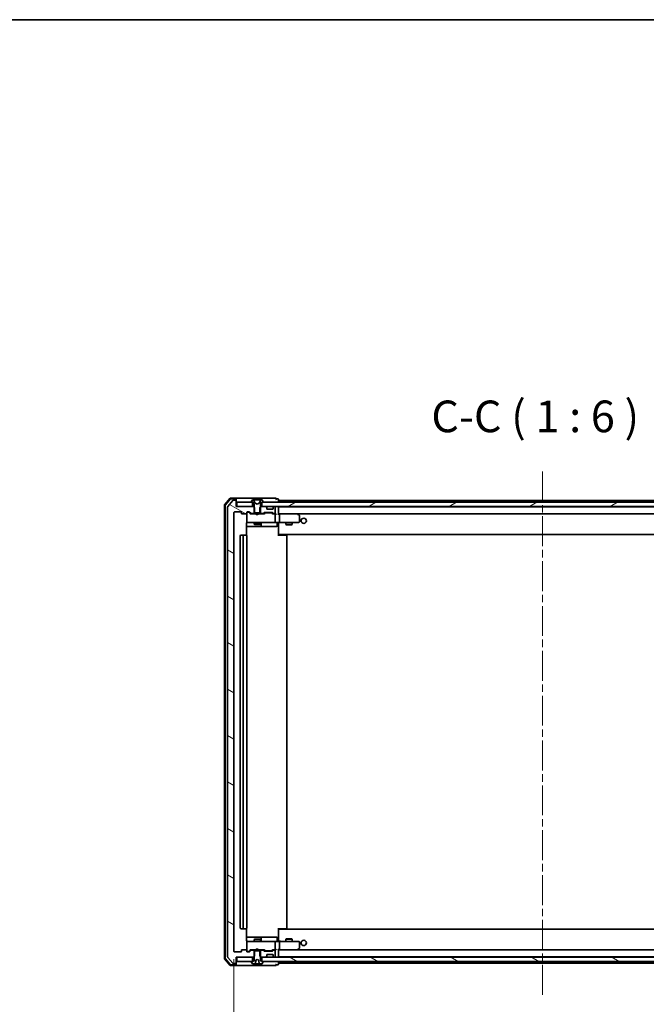
# Model space of a CAD drawing. Units: millimetres. Extents: x 36 to 9285, y 20 to 1706.
# Drawn here: x 2842 to 3139, y 1240 to 1706 of the extents above; entities that cross this region are included whole.
import ezdxf

# ---------------------------------------------------------------- set-up
doc = ezdxf.new("R2010")
doc.units = ezdxf.units.MM
doc.header["$LTSCALE"] = 2.5
doc.linetypes.add('CHAIN', pattern=[0.3543, 0.2362, -0.0295, 0.0591, -0.0295])
doc.layers.get('Defpoints').update_dxf_attribs({"lineweight": 25})
for name, color, linetype, lineweight in [('Border (ISO)', 7, 'Continuous', 35), ('Centerline (ISO)', 131, 'Continuous', 18), ('Dimension (ISO)', 7, 'Continuous', 18), ('Hatch (ISO)', 1, 'Continuous', 18), ('Symbol (ISO)', 7, 'Continuous', 18), ('Visible (ISO)', 7, 'Continuous', 35)]:
    doc.layers.add(name, color=color, linetype=linetype, lineweight=lineweight)
doc.styles.add('Note Text (TK)', font='txt')
doc.dimstyles.new('Default - Method 1b (TK)', dxfattribs={"dimscale": 2.5, "dimtxt": 2.5, "dimasz": 2.5, "dimexe": 1, "dimexo": 1.5, "dimgap": 1, "dimtad": 1, "dimdsep": 46, "dimtxsty": 'Note Text (TK)', "dimblk": 'OPEN', "dimcen": 0.09, "dimdle": 5, "dimclrd": 100, "dimclre": 100, "dimclrt": 7, "dimadec": 1, "dimazin": 1, "dimtfac": 1, "dimtmove": 0, "dimatfit": 3, "dimldrblk": 'OPEN', "dimfxl": 1, "dimtolj": 1, "dimlwd": -1, "dimlwe": -1, "dimarcsym": 0})
pattern_1 = [(150.00025, (936.75, -28), (-9.52493, -16.49782), [])]

# ---------------------------------------------------------------- blocks, each defined once
blk = doc.blocks.new('Borders tk図枠')
at = {"layer": 'Border (ISO)'}
blk.add_line((14.5, 289), (405.5, 289), dxfattribs=at)
blk = doc.blocks.new('_Open')
at = {"color": 0, "linetype": 'ByBlock', "lineweight": -2}
for p, q in [((-1, 0.167), (0, 0)), ((-1, -0.167), (0, 0)), ((0, 0), (-1, 0))]:
    blk.add_line(p, q, dxfattribs=at)
blk = doc.blocks.new('*D48')
at = {"layer": 'Defpoints', "color": 0}
for p in [(2943.43, 1264.64), (3235.43, 1264.64), (2943.43, 1207.07)]:
    blk.add_point(p, dxfattribs=at)
at = {"layer": 'Dimension (ISO)', "color": 100}
for p, q in [((2943.43, 1260.89), (2943.43, 1204.57)), ((3235.43, 1260.89), (3235.43, 1204.57)), ((3224.18, 1207.07), (2954.68, 1207.07))]:
    blk.add_line(p, q, dxfattribs=at)
at = {"layer": 'Dimension (ISO)', "color": 100, "xscale": 11.25, "yscale": 11.25, "zscale": 11.25, "rotation": 180}
blk.add_blockref('_Open', (2943.43, 1207.07), dxfattribs=at)
at = {"layer": 'Dimension (ISO)', "color": 100, "xscale": 11.25, "yscale": 11.25, "zscale": 11.25}
blk.add_blockref('_Open', (3235.43, 1207.07), dxfattribs=at)
at = {"layer": 'Dimension (ISO)', "color": 7, "insert": (3074.23, 1218.29), "char_height": 6.25, "attachment_point": 4, "style": 'Note Text (TK)'}
blk.add_mtext('\\A1;\\fMS PGothic|b0|i0;{\\H14.9400;292}', dxfattribs=at)

msp = doc.modelspace()

# ---------------------------------------------------------------- hatches: boundary and pattern name
at = {"layer": 'Hatch (ISO)'}
h = msp.add_hatch(dxfattribs=at)
h.set_pattern_fill('ANSI31', color=256, scale=152.4, angle=105.000246, style=0)
h.set_pattern_definition(pattern_1)
edge = h.paths.add_edge_path()
edge.add_ellipse((2944.1293, 1478.0362), major_axis=(0, 0.3), ratio=1, start_angle=270, end_angle=360)
edge.add_line((2944.1293, 1478.3362), (2943.0698, 1478.3362))
edge.add_ellipse((2943.0698, 1478.0362), major_axis=(-0.3, 0), ratio=1, start_angle=270, end_angle=320.194429)
edge.add_line((2942.8394, 1478.2283), (2940.4988, 1475.4197))
edge.add_ellipse((2940.7293, 1475.2276), major_axis=(-0.1921, -0.2305), ratio=1, start_angle=270, end_angle=309.805571)
edge.add_line((2940.4293, 1475.2276), (2940.4293, 1261.9449))
edge.add_ellipse((2940.7293, 1261.9449), major_axis=(0, -0.3), ratio=1, start_angle=270, end_angle=309.805571)
edge.add_line((2940.4988, 1261.7528), (2942.8394, 1258.9442))
edge.add_ellipse((2943.0698, 1259.1362), major_axis=(0.1921, -0.2305), ratio=1, start_angle=270, end_angle=320.194429)
edge.add_line((2943.0698, 1258.8362), (2944.1293, 1258.8362))
edge.add_ellipse((2944.1293, 1259.1362), major_axis=(0.3, 0), ratio=1, start_angle=270, end_angle=360)
edge.add_line((2944.4293, 1259.1362), (2944.4293, 1261.8362))
edge.add_line((2944.4293, 1261.8362), (2944.7293, 1261.8362))
edge.add_line((2944.7293, 1261.8362), (2952.1793, 1261.8362))
edge.add_line((2952.1793, 1261.8362), (2952.6998, 1261.8362))
edge.add_line((2952.6998, 1261.8362), (2952.9293, 1262.0657))
edge.add_line((2952.9293, 1262.0657), (2953.1998, 1262.3362))
edge.add_line((2953.1998, 1262.3362), (2953.1998, 1264.8362))
edge.add_line((2953.1998, 1264.8362), (2953.1998, 1265.1362))
edge.add_line((2953.1998, 1265.1362), (2951.6036, 1265.1362))
edge.add_ellipse((2951.6036, 1264.8362), major_axis=(-0.3, 0), ratio=1, start_angle=270, end_angle=315)
edge.add_line((2951.3914, 1265.0484), (2950.7672, 1264.4241))
edge.add_ellipse((2950.555, 1264.6362), major_axis=(-0.2121, -0.2121), ratio=1, start_angle=45, end_angle=90, ccw=False)
edge.add_line((2950.555, 1264.3362), (2949.7293, 1264.3362))
edge.add_ellipse((2949.7293, 1264.6362), major_axis=(-0.3, 0), ratio=1, start_angle=0, end_angle=90, ccw=False)
edge.add_line((2949.4293, 1264.6362), (2949.4293, 1265.0362))
edge.add_ellipse((2949.1293, 1265.0362), major_axis=(0, 0.3), ratio=1, start_angle=270, end_angle=360)
edge.add_line((2949.1293, 1265.3362), (2947.2293, 1265.3362))
edge.add_ellipse((2947.2293, 1265.0362), major_axis=(-0.3, 0), ratio=1, start_angle=270, end_angle=360)
edge.add_line((2946.9293, 1265.0362), (2946.9293, 1264.6362))
edge.add_ellipse((2946.6293, 1264.6362), major_axis=(0, -0.3), ratio=1, start_angle=0, end_angle=90, ccw=False)
edge.add_line((2946.6293, 1264.3362), (2943.7293, 1264.3362))
edge.add_ellipse((2943.7293, 1264.6362), major_axis=(-0.3, 0), ratio=1, start_angle=0, end_angle=90, ccw=False)
edge.add_line((2943.4293, 1264.6362), (2943.4293, 1472.5362))
edge.add_ellipse((2943.7293, 1472.5362), major_axis=(0, 0.3), ratio=1, start_angle=0, end_angle=90, ccw=False)
edge.add_line((2943.7293, 1472.8362), (2946.6293, 1472.8362))
edge.add_ellipse((2946.6293, 1472.5362), major_axis=(0.3, 0), ratio=1, start_angle=0, end_angle=90, ccw=False)
edge.add_line((2946.9293, 1472.5362), (2946.9293, 1472.1362))
edge.add_ellipse((2947.2293, 1472.1362), major_axis=(0, -0.3), ratio=1, start_angle=270, end_angle=360)
edge.add_line((2947.2293, 1471.8362), (2949.1293, 1471.8362))
edge.add_ellipse((2949.1293, 1472.1362), major_axis=(0.3, 0), ratio=1, start_angle=270, end_angle=360)
edge.add_line((2949.4293, 1472.1362), (2949.4293, 1472.5362))
edge.add_ellipse((2949.7293, 1472.5362), major_axis=(0, 0.3), ratio=1, start_angle=0, end_angle=90, ccw=False)
edge.add_line((2949.7293, 1472.8362), (2950.555, 1472.8362))
edge.add_ellipse((2950.555, 1472.5362), major_axis=(0.3, 0), ratio=1, start_angle=45, end_angle=90, ccw=False)
edge.add_line((2950.7672, 1472.7484), (2951.3914, 1472.1241))
edge.add_ellipse((2951.6036, 1472.3362), major_axis=(0.2121, -0.2121), ratio=1, start_angle=270, end_angle=315)
edge.add_line((2951.6036, 1472.0362), (2953.1998, 1472.0362))
edge.add_line((2953.1998, 1472.0362), (2953.1998, 1472.3362))
edge.add_line((2953.1998, 1472.3362), (2953.1998, 1474.8362))
edge.add_line((2953.1998, 1474.8362), (2952.9293, 1475.1067))
edge.add_line((2952.9293, 1475.1067), (2952.6998, 1475.3362))
edge.add_line((2952.6998, 1475.3362), (2952.1793, 1475.3362))
edge.add_line((2952.1793, 1475.3362), (2944.7293, 1475.3362))
edge.add_line((2944.7293, 1475.3362), (2944.4293, 1475.3362))
edge.add_line((2944.4293, 1475.3362), (2944.4293, 1478.0362))
h = msp.add_hatch(dxfattribs=at)
h.set_pattern_fill('ANSI31', color=256, scale=152.4, angle=-14.999978, style=0)
h.set_pattern_definition([(30, (936.75, -28), (-9.525, 16.49778), [])])
h.paths.add_polyline_path([(2956.6793, 1477.3362), (2956.6793, 1475.3362), (2958.305, 1475.3362), (2962.5536, 1475.3362), (2962.6293, 1475.3362), (3216.2293, 1475.3362), (3216.305, 1475.3362), (3220.5536, 1475.3362), (3222.1793, 1475.3362), (3222.1793, 1477.3362), (3221.6293, 1477.3362), (2957.2293, 1477.3362)])
h = msp.add_hatch(dxfattribs=at)
h.set_pattern_fill('ANSI31', color=256, scale=152.4, angle=105.000246, style=0)
h.set_pattern_definition(pattern_1)
h.paths.add_polyline_path([(2956.6793, 1261.8362), (2956.6793, 1259.8362), (2957.2293, 1259.8362), (3221.6293, 1259.8362), (3222.1793, 1259.8362), (3222.1793, 1261.8362), (3220.5536, 1261.8362), (3216.305, 1261.8362), (3216.2293, 1261.8362), (2962.6293, 1261.8362), (2962.5536, 1261.8362), (2958.305, 1261.8362)])

# ---------------------------------------------------------------- linework, layer by layer
at = {"layer": 'Centerline (ISO)', "linetype": 'CHAIN', "ltscale": 23.990969}
msp.add_line((3089.4293, 1244.0362), (3089.4293, 1493.1362), dxfattribs=at)
at = {"layer": 'Visible (ISO)'}
for p, q in [((2941.6395, 1479.2303), (2939.0006, 1476.1202)), ((2941.7783, 1478.9303), (2939.3006, 1476.0101)), ((2944.1293, 1479.3362), (2941.8682, 1479.3362)), ((2944.1293, 1479.0362), (2942.0071, 1479.0362)), ((2959.4293, 1479.3362), (2944.1293, 1479.3362)), ((2944.4293, 1479.0362), (2944.4293, 1478.7362)), ((2963.1293, 1479.3362), (2959.4293, 1479.3362)), ((2964.1293, 1479.0362), (2963.4293, 1479.0362)), ((2938.9293, 1475.9261), (2938.9293, 1261.2464)), ((2939.2293, 1475.816), (2939.2293, 1261.3565)), ((2940.4293, 1475.2276), (2940.4293, 1261.9449)), ((2942.8394, 1478.2283), (2940.4988, 1475.4197)), ((2944.1293, 1478.3362), (2943.0698, 1478.3362)), ((2944.4293, 1478.0362), (2944.4293, 1478.7362)), ((2944.4293, 1475.3362), (2944.4293, 1478.0362)), ((2952.6998, 1475.3362), (2944.4293, 1475.3362)), ((2944.7293, 1477.3362), (2944.7293, 1475.3362)), ((2952.1793, 1477.3362), (2944.7293, 1477.3362)), ((2944.7293, 1475.3362), (2952.1793, 1475.3362)), ((2951.5293, 1477.477), (2951.5293, 1477.4362)), ((2952.1202, 1478.4452), (2951.5616, 1477.586)), ((2951.6293, 1477.3362), (2952.4293, 1477.3362)), ((2952.1793, 1475.3362), (2952.1793, 1477.3362)), ((2952.3692, 1478.5362), (2952.2878, 1478.5362)), ((2952.4066, 1478.5362), (2952.3692, 1478.5362)), ((2953.1861, 1478.5362), (2952.4066, 1478.5362)), ((2952.4293, 1477.3362), (2952.9293, 1476.5362)), ((2953.1998, 1474.8362), (2952.6998, 1475.3362)), ((2952.9293, 1475.3362), (2952.6998, 1475.3362)), ((2953.4605, 1476.962), (2952.8171, 1478.2585)), ((2952.9293, 1476.5362), (2952.9293, 1472.3362)), ((2953.1861, 1478.5362), (2954.0253, 1478.5362)), ((2953.1998, 1472.0362), (2953.1998, 1474.8362)), ((2954.4293, 1476.4362), (2953.4818, 1476.94)), ((2954.0389, 1478.5362), (2954.0253, 1478.5362)), ((2954.8198, 1478.5362), (2954.0389, 1478.5362)), ((2955.3768, 1476.94), (2954.4293, 1476.4362)), ((2954.8334, 1478.5362), (2954.8198, 1478.5362)), ((2954.8334, 1478.5362), (2955.6725, 1478.5362)), ((2956.0415, 1478.2585), (2955.3981, 1476.962)), ((2956.1588, 1475.3362), (2955.6588, 1474.8362)), ((2955.6588, 1474.8362), (2955.6588, 1472.0362)), ((2956.452, 1478.5362), (2955.6725, 1478.5362)), ((2955.9293, 1476.5362), (2956.4293, 1477.3362)), ((2955.9293, 1472.3362), (2955.9293, 1476.5362)), ((2956.1588, 1475.3362), (2955.9293, 1475.3362)), ((2958.305, 1475.3362), (2956.1588, 1475.3362)), ((2956.4293, 1477.3362), (2957.2293, 1477.3362)), ((2956.4894, 1478.5362), (2956.452, 1478.5362)), ((2956.5708, 1478.5362), (2956.4894, 1478.5362)), ((2956.6793, 1477.3362), (2956.6793, 1475.3362)), ((3222.1793, 1477.3362), (2956.6793, 1477.3362)), ((2956.6793, 1475.3362), (3222.1793, 1475.3362)), ((2957.297, 1477.586), (2956.7385, 1478.4452)), ((2957.3293, 1477.4362), (2957.3293, 1477.477)), ((2958.8414, 1474.9241), (2958.5172, 1475.2484)), ((2958.8619, 1474.9037), (2958.8414, 1474.9241)), ((2958.9293, 1474.3362), (2958.9293, 1474.712)), ((2961.9293, 1474.712), (2961.9293, 1474.3362)), ((2962.0172, 1474.9241), (2961.9967, 1474.9037)), ((2962.3414, 1475.2484), (2962.0172, 1474.9241)), ((2962.6293, 1475.3362), (2962.5536, 1475.3362)), ((2962.9293, 1472.3362), (2962.9293, 1475.0362)), ((2964.4293, 1478.1362), (2964.4293, 1478.7362)), ((2964.4293, 1477.8362), (2964.4293, 1478.1362)), ((3214.4293, 1478.1362), (2964.4293, 1478.1362)), ((2964.4293, 1477.3362), (2964.4293, 1477.8362)), ((2964.4293, 1475.1362), (2964.4293, 1475.3362)), ((2964.4293, 1475.0362), (2964.4293, 1475.1362)), ((3214.4293, 1475.1362), (2964.4293, 1475.1362)), ((2964.4293, 1471.7484), (2964.4293, 1475.0362)), ((2943.4293, 1264.6362), (2943.4293, 1472.5362)), ((2943.7293, 1472.8362), (2946.6293, 1472.8362)), ((2946.9293, 1472.5362), (2946.9293, 1472.1362)), ((2947.2293, 1471.8362), (2949.1293, 1471.8362)), ((2949.4293, 1472.1362), (2949.4293, 1472.5362)), ((2949.4293, 1472.1362), (2949.4293, 1468.1362)), ((2949.7293, 1472.8362), (2950.555, 1472.8362)), ((2950.2185, 1472.6362), (2949.7293, 1472.6362)), ((2950.355, 1472.6362), (2950.2185, 1472.6362)), ((2950.5672, 1472.5484), (2951.2793, 1471.8362)), ((2950.7672, 1472.7484), (2951.3914, 1472.1241)), ((2953.9293, 1471.8362), (2951.1032, 1471.8362)), ((2951.6036, 1472.0362), (2953.1998, 1472.0362)), ((2952.9293, 1472.3362), (2955.9293, 1472.3362)), ((2952.9293, 1472.0362), (2952.9293, 1471.8362)), ((2955.6588, 1472.0362), (2953.1998, 1472.0362)), ((2953.9893, 1471.7762), (2953.9293, 1471.8362)), ((2954.4293, 1471.3362), (2953.9893, 1471.7762)), ((2954.4293, 1471.3362), (2954.8693, 1471.7762)), ((2954.9293, 1471.8362), (2954.8693, 1471.7762)), ((2957.7554, 1471.8362), (2954.9293, 1471.8362)), ((2955.6588, 1472.0362), (2957.255, 1472.0362)), ((2955.9293, 1472.0362), (2955.9293, 1471.8362)), ((2957.4672, 1472.1241), (2957.7914, 1472.4484)), ((2957.5793, 1471.8362), (2957.9914, 1472.2484)), ((2958.0036, 1472.5362), (2961.505, 1472.5362)), ((2958.347, 1472.3362), (2958.2036, 1472.3362)), ((2961.1616, 1472.3362), (2958.347, 1472.3362)), ((2961.6293, 1474.0362), (2959.2293, 1474.0362)), ((2961.305, 1472.3362), (2961.1616, 1472.3362)), ((2961.5172, 1472.2484), (2961.9293, 1471.8362)), ((2961.7172, 1472.4484), (2962.0414, 1472.1241)), ((2962.6293, 1471.8362), (2961.7532, 1471.8362)), ((2962.2536, 1472.0362), (2962.6293, 1472.0362)), ((2963.005, 1471.8362), (2962.6293, 1471.8362)), ((2962.9293, 1468.1362), (2962.9293, 1471.5362)), ((2964.805, 1471.8362), (2964.4293, 1471.8362)), ((2973.396, 1471.8362), (2964.805, 1471.8362)), ((2964.805, 1471.8362), (3214.0536, 1471.8362)), ((2964.9293, 1471.5362), (2964.9293, 1468.1362)), ((2973.3659, 1471.5362), (2973.5215, 1471.6919)), ((2973.576, 1471.7762), (2973.496, 1471.8362)), ((2974.3093, 1471.2262), (2973.576, 1471.7762)), ((2974.4293, 1468.1362), (2974.4293, 1470.9862)), ((2949.3395, 1461.7503), (2949.3395, 1467.3362)), ((2949.3395, 1465.8362), (2955.7523, 1465.8362)), ((2949.4293, 1468.1362), (2949.4293, 1468.1129)), ((2949.7293, 1467.8362), (2950.6147, 1467.8362)), ((2950.6147, 1467.8362), (2961.8111, 1467.8362)), ((2952.9293, 1467.8362), (2952.9293, 1466.9862)), ((2952.9293, 1466.9862), (2955.9293, 1466.9862)), ((2953.236, 1466.8329), (2952.9293, 1466.9862)), ((2955.6226, 1466.8329), (2953.236, 1466.8329)), ((2955.6226, 1466.8329), (2955.9293, 1466.9862)), ((2955.7523, 1465.8362), (2955.9238, 1465.8362)), ((2955.9238, 1465.8362), (2959.5984, 1465.8362)), ((2955.9293, 1467.8362), (2955.9293, 1466.9862)), ((2956.2238, 1466.1362), (2956.2238, 1467.5362)), ((2959.5984, 1465.8362), (2963.528, 1465.8362)), ((2961.8111, 1467.8362), (2962.6293, 1467.8362)), ((2964.805, 1467.8362), (2962.6293, 1467.8362)), ((2963.828, 1467.5362), (2963.828, 1466.1362)), ((2964.4293, 1467.8285), (2964.4293, 1467.6112)), ((2964.4293, 1462.4362), (2964.4293, 1467.6112)), ((2964.805, 1467.8362), (2973.3659, 1467.8362)), ((2967.9293, 1467.8362), (2967.9293, 1466.7862)), ((2967.9293, 1466.7862), (2970.9293, 1466.7862)), ((2968.236, 1466.6329), (2967.9293, 1466.7862)), ((2970.6226, 1466.6329), (2968.236, 1466.6329)), ((2970.6226, 1466.6329), (2970.9293, 1466.7862)), ((2970.9293, 1467.8362), (2970.9293, 1466.7862)), ((2973.3659, 1467.8362), (2974.1293, 1467.8362)), ((2946.4293, 1461.5362), (2946.4293, 1275.6362)), ((2948.0293, 1461.8362), (2946.7293, 1461.8362)), ((2947.7293, 1461.5362), (2947.7293, 1275.6362)), ((2948.2222, 1461.8362), (2948.0293, 1461.8362)), ((2948.2222, 1461.8362), (2948.3636, 1461.8362)), ((2949.0707, 1461.8362), (2948.3636, 1461.8362)), ((2949.0707, 1461.8362), (2949.1293, 1461.8362)), ((2949.4293, 1275.6362), (2949.4293, 1461.5362)), ((2964.4293, 1462.2222), (2964.4293, 1462.4362)), ((2964.4293, 1462.2222), (2964.4293, 1461.5362)), ((2964.4293, 1462.1362), (3214.4293, 1462.1362)), ((2964.4293, 1461.8362), (2964.8435, 1461.8362)), ((2964.6793, 1462.1362), (2964.6793, 1461.8362)), ((2967.2222, 1461.8362), (2964.8435, 1461.8362)), ((2967.2222, 1461.8362), (2967.3636, 1461.8362)), ((2968.0707, 1461.8362), (2967.3636, 1461.8362)), ((2968.0707, 1461.8362), (2968.1293, 1461.8362)), ((2968.4293, 1275.6362), (2968.4293, 1461.5362)), ((2946.7293, 1275.3362), (2948.0293, 1275.3362)), ((2948.0293, 1275.3362), (2948.2222, 1275.3362)), ((2948.3636, 1275.3362), (2948.2222, 1275.3362)), ((2948.3636, 1275.3362), (2949.0707, 1275.3362)), ((2949.1293, 1275.3362), (2949.0707, 1275.3362)), ((2949.3395, 1269.8362), (2949.3395, 1275.4222)), ((2964.4293, 1275.6362), (2964.4293, 1274.9503)), ((2964.8435, 1275.3362), (2964.4293, 1275.3362)), ((3214.4293, 1275.0362), (2964.4293, 1275.0362)), ((2964.4293, 1274.7362), (2964.4293, 1274.9503)), ((2964.4293, 1269.5613), (2964.4293, 1274.7362)), ((2964.6793, 1275.3362), (2964.6793, 1275.0362)), ((2964.8435, 1275.3362), (2967.2222, 1275.3362)), ((2967.3636, 1275.3362), (2967.2222, 1275.3362)), ((2967.3636, 1275.3362), (2968.0707, 1275.3362)), ((2968.1293, 1275.3362), (2968.0707, 1275.3362)), ((2955.7523, 1271.3362), (2949.3395, 1271.3362)), ((2949.4293, 1269.0596), (2949.4293, 1269.0362)), ((2949.4293, 1269.0362), (2949.4293, 1265.0362)), ((2950.6147, 1269.3362), (2949.7293, 1269.3362)), ((2961.8111, 1269.3362), (2950.6147, 1269.3362)), ((2953.236, 1270.3396), (2952.9293, 1270.1862)), ((2955.9293, 1270.1862), (2952.9293, 1270.1862)), ((2952.9293, 1269.3362), (2952.9293, 1270.1862)), ((2953.236, 1270.3396), (2955.6226, 1270.3396)), ((2955.6226, 1270.3396), (2955.9293, 1270.1862)), ((2955.9238, 1271.3362), (2955.7523, 1271.3362)), ((2959.5984, 1271.3362), (2955.9238, 1271.3362)), ((2955.9293, 1269.3362), (2955.9293, 1270.1862)), ((2956.2238, 1269.6362), (2956.2238, 1271.0362)), ((2963.528, 1271.3362), (2959.5984, 1271.3362)), ((2962.6293, 1269.3362), (2961.8111, 1269.3362)), ((2962.6293, 1269.3362), (2964.805, 1269.3362)), ((2962.9293, 1265.6362), (2962.9293, 1269.0362)), ((2963.828, 1269.6362), (2963.828, 1271.0362)), ((2964.4293, 1269.5613), (2964.4293, 1269.344)), ((2973.3659, 1269.3362), (2964.805, 1269.3362)), ((2964.9293, 1269.0362), (2964.9293, 1265.6362)), ((2968.236, 1270.5396), (2967.9293, 1270.3862)), ((2970.9293, 1270.3862), (2967.9293, 1270.3862)), ((2967.9293, 1269.3362), (2967.9293, 1270.3862)), ((2968.236, 1270.5396), (2970.6226, 1270.5396)), ((2970.6226, 1270.5396), (2970.9293, 1270.3862)), ((2970.9293, 1269.3362), (2970.9293, 1270.3862)), ((2974.1293, 1269.3362), (2973.3659, 1269.3362)), ((2974.4293, 1266.1862), (2974.4293, 1269.0362)), ((2946.6293, 1264.3362), (2943.7293, 1264.3362)), ((2946.9293, 1265.0362), (2946.9293, 1264.6362)), ((2949.1293, 1265.3362), (2947.2293, 1265.3362)), ((2949.4293, 1264.6362), (2949.4293, 1265.0362)), ((2949.7293, 1264.5362), (2950.2185, 1264.5362)), ((2950.555, 1264.3362), (2949.7293, 1264.3362)), ((2950.2185, 1264.5362), (2950.355, 1264.5362)), ((2950.5672, 1264.6241), (2951.2793, 1265.3362)), ((2951.3914, 1265.0484), (2950.7672, 1264.4241)), ((2951.1032, 1265.3362), (2953.9293, 1265.3362)), ((2953.1998, 1265.1362), (2951.6036, 1265.1362)), ((2952.9293, 1265.1362), (2952.9293, 1265.3362)), ((2955.9293, 1264.8362), (2952.9293, 1264.8362)), ((2952.9293, 1264.8362), (2952.9293, 1260.6362)), ((2953.1998, 1262.3362), (2953.1998, 1265.1362)), ((2953.1998, 1265.1362), (2955.6588, 1265.1362)), ((2953.9293, 1265.3362), (2953.9893, 1265.3962)), ((2954.4293, 1265.8362), (2953.9893, 1265.3962)), ((2954.4293, 1265.8362), (2954.8693, 1265.3962)), ((2954.8693, 1265.3962), (2954.9293, 1265.3362)), ((2954.9293, 1265.3362), (2957.7554, 1265.3362)), ((2957.255, 1265.1362), (2955.6588, 1265.1362)), ((2955.6588, 1265.1362), (2955.6588, 1262.3362)), ((2955.9293, 1265.1362), (2955.9293, 1265.3362)), ((2955.9293, 1260.6362), (2955.9293, 1264.8362)), ((2957.7914, 1264.7241), (2957.4672, 1265.0484)), ((2957.5793, 1265.3362), (2957.9914, 1264.9241)), ((2961.505, 1264.6362), (2958.0036, 1264.6362)), ((2958.2036, 1264.8362), (2958.347, 1264.8362)), ((2958.347, 1264.8362), (2961.1616, 1264.8362)), ((2961.1616, 1264.8362), (2961.305, 1264.8362)), ((2961.9293, 1265.3362), (2961.5172, 1264.9241)), ((2962.0414, 1265.0484), (2961.7172, 1264.7241)), ((2961.7532, 1265.3362), (2962.6293, 1265.3362)), ((2962.6293, 1265.1362), (2962.2536, 1265.1362)), ((2962.6293, 1265.3362), (2963.005, 1265.3362)), ((2962.9293, 1262.1362), (2962.9293, 1264.8362)), ((2964.4293, 1262.1362), (2964.4293, 1265.4241)), ((2964.4293, 1265.3362), (2964.805, 1265.3362)), ((2964.805, 1265.3362), (2973.396, 1265.3362)), ((3214.0536, 1265.3362), (2964.805, 1265.3362)), ((2973.3659, 1265.6362), (2973.5215, 1265.4806)), ((2973.496, 1265.3362), (2973.576, 1265.3962)), ((2973.576, 1265.3962), (2974.3093, 1265.9462)), ((2939.0006, 1261.0523), (2941.6395, 1257.9422)), ((2939.3006, 1261.1624), (2941.7783, 1258.2422)), ((2940.4988, 1261.7528), (2942.8394, 1258.9442)), ((2944.4293, 1259.1362), (2944.4293, 1261.8362)), ((2944.4293, 1261.8362), (2952.6998, 1261.8362)), ((2944.7293, 1261.8362), (2944.7293, 1259.8362)), ((2952.1793, 1261.8362), (2944.7293, 1261.8362)), ((2944.7293, 1259.8362), (2952.1793, 1259.8362)), ((2951.5293, 1259.7362), (2951.5293, 1259.6955)), ((2951.5616, 1259.5865), (2952.1202, 1258.7273)), ((2952.4293, 1259.8362), (2951.6293, 1259.8362)), ((2952.1793, 1259.8362), (2952.1793, 1261.8362)), ((2952.9293, 1260.6362), (2952.4293, 1259.8362)), ((2952.6998, 1261.8362), (2953.1998, 1262.3362)), ((2952.6998, 1261.8362), (2952.9293, 1261.8362)), ((2953.5831, 1258.6819), (2953.7244, 1260.2962)), ((2953.7042, 1260.3507), (2954.4293, 1260.7362)), ((2954.4293, 1260.7362), (2955.1545, 1260.3507)), ((2955.6588, 1262.3362), (2956.1588, 1261.8362)), ((2955.9293, 1261.8362), (2956.1588, 1261.8362)), ((2956.4293, 1259.8362), (2955.9293, 1260.6362)), ((2956.1588, 1261.8362), (2958.305, 1261.8362)), ((2957.2293, 1259.8362), (2956.4293, 1259.8362)), ((2956.6793, 1261.8362), (2956.6793, 1259.8362)), ((3222.1793, 1261.8362), (2956.6793, 1261.8362)), ((2956.6793, 1259.8362), (3222.1793, 1259.8362)), ((2956.7385, 1258.7273), (2957.297, 1259.5865)), ((2957.3293, 1259.6955), (2957.3293, 1259.7362)), ((2958.5172, 1261.9241), (2958.8414, 1262.2484)), ((2958.8414, 1262.2484), (2958.8619, 1262.2688)), ((2958.9293, 1262.4605), (2958.9293, 1262.8362)), ((2959.2293, 1263.1362), (2961.6293, 1263.1362)), ((2961.9293, 1262.8362), (2961.9293, 1262.4605)), ((2961.9967, 1262.2688), (2962.0172, 1262.2484)), ((2962.0172, 1262.2484), (2962.3414, 1261.9241)), ((2962.5536, 1261.8362), (2962.6293, 1261.8362)), ((2964.4293, 1262.0362), (2964.4293, 1262.1362)), ((2964.4293, 1261.8362), (2964.4293, 1262.0362)), ((2964.4293, 1262.0362), (3214.4293, 1262.0362)), ((2964.4293, 1259.3362), (2964.4293, 1259.8362)), ((2941.8682, 1257.8362), (2944.1293, 1257.8362)), ((2942.0071, 1258.1362), (2944.1293, 1258.1362)), ((2943.0698, 1258.8362), (2944.1293, 1258.8362)), ((2944.1293, 1257.8362), (2959.4293, 1257.8362)), ((2944.4293, 1258.4362), (2944.4293, 1259.1362)), ((2944.4293, 1258.4362), (2944.4293, 1258.1362)), ((2952.2878, 1258.6362), (2953.471, 1258.6362)), ((2953.5333, 1258.6362), (2953.471, 1258.6362)), ((2953.5333, 1258.6362), (2953.6012, 1258.6362)), ((2953.6012, 1258.6362), (2954.0553, 1258.6362)), ((2955.2227, 1258.6362), (2954.0553, 1258.6362)), ((2955.2227, 1258.6362), (2955.3876, 1258.6362)), ((2955.3876, 1258.6362), (2956.5708, 1258.6362)), ((2959.4293, 1257.8362), (2963.1293, 1257.8362)), ((2963.4293, 1258.1362), (2964.1293, 1258.1362)), ((2964.4293, 1259.0362), (2964.4293, 1259.3362)), ((2964.4293, 1258.4362), (2964.4293, 1259.0362)), ((2964.4293, 1259.0362), (3214.4293, 1259.0362))]:
    msp.add_line(p, q, dxfattribs=at)
for centre in [(2976.4293, 1468.5862), (2976.4293, 1268.5862)]:
    msp.add_circle(centre, 1.25, dxfattribs=at)
for centre, radius, start, end in [((2941.8682, 1479.0362), 0.3, 90, 139.6859), ((2942.0071, 1478.7362), 0.3, 90, 139.6859), ((2944.1293, 1479.0362), 0.3, 0, 90), ((2944.1293, 1478.7362), 0.3, 0, 90), ((2963.1293, 1479.0362), 0.3, 0, 90), ((2963.1293, 1479.0362), 0.3, 270, 0), ((2964.1293, 1478.7362), 0.3, 0, 90), ((2939.2293, 1475.9261), 0.3, 139.6859, 180), ((2939.5293, 1475.816), 0.3, 139.6859, 180), ((2940.7293, 1475.2276), 0.3, 140.194429, 180), ((2943.0698, 1478.0362), 0.3, 90, 140.194429), ((2944.1293, 1478.0362), 0.3, 0, 90), ((2951.7293, 1477.477), 0.2, 146.976132, 180), ((2951.6293, 1477.4362), 0.1, 180, 270), ((2952.2878, 1478.3362), 0.2, 90, 146.976132), ((2952.3692, 1478.0362), 0.5, 26.391703, 90), ((2953.5053, 1476.9842), 0.05, 206.391703, 242), ((2955.3533, 1476.9842), 0.05, 298, 333.608297), ((2956.4894, 1478.0362), 0.5, 90, 153.608297), ((2956.5708, 1478.3362), 0.2, 33.023868, 90), ((2957.2293, 1477.4362), 0.1, 270, 0), ((2957.1293, 1477.477), 0.2, 0, 33.023868), ((2958.305, 1475.0362), 0.3, 45, 90), ((2958.6293, 1474.712), 0.3, 0, 45), ((2959.2293, 1474.3362), 0.3, 180, 270), ((2961.6293, 1474.3362), 0.3, 270, 0), ((2962.2293, 1474.712), 0.3, 135, 180), ((2962.5536, 1475.0362), 0.3, 90, 135), ((2962.6293, 1475.0362), 0.3, 0, 90), ((2964.1293, 1475.0362), 0.3, 0, 90), ((2943.7293, 1472.5362), 0.3, 90, 180), ((2946.6293, 1472.5362), 0.3, 0, 90), ((2947.2293, 1472.1362), 0.3, 180, 270), ((2949.1293, 1472.1362), 0.3, 270, 0), ((2949.7293, 1472.5362), 0.3, 90, 180), ((2949.7293, 1472.3362), 0.3, 90, 180), ((2950.555, 1472.5362), 0.3, 45, 90), ((2951.6036, 1472.3362), 0.3, 225, 270), ((2957.255, 1472.3362), 0.3, 270, 315), ((2958.0036, 1472.2362), 0.3, 90, 135), ((2961.505, 1472.2362), 0.3, 45, 90), ((2962.2536, 1472.3362), 0.3, 225, 270), ((2962.6293, 1472.3362), 0.3, 270, 0), ((2962.6293, 1471.5362), 0.3, 66.562016, 90), ((2962.6293, 1471.5362), 0.3, 0, 31.244455), ((2973.396, 1471.5362), 0.3, 66.562004, 90), ((2973.396, 1471.5362), 0.3, 53.130102, 66.562021), ((2974.1293, 1470.9862), 0.3, 0, 53.130102), ((2949.7293, 1468.1362), 0.3, 180, 270), ((2949.7293, 1468.1108), 0.3, 180, 284.477512), ((2949.9293, 1467.3362), 0.5, 90, 104.477512), ((2955.9238, 1466.1362), 0.3, 270, 0), ((2956.5238, 1467.5362), 0.3, 90, 180), ((2962.6293, 1468.1362), 0.3, 270, 0), ((2963.528, 1466.1362), 0.3, 270, 0), ((2964.128, 1467.5362), 0.3, 90, 180), ((2974.1293, 1468.1362), 0.3, 270, 0), ((2946.7293, 1461.5362), 0.3, 90, 180), ((2948.0293, 1461.5362), 0.3, 90, 180), ((2949.1293, 1461.5362), 0.3, 0, 90), ((2968.1293, 1461.5362), 0.3, 0, 90), ((2946.7293, 1275.6362), 0.3, 180, 270), ((2948.0293, 1275.6362), 0.3, 180, 270), ((2949.1293, 1275.6362), 0.3, 270, 0), ((2968.1293, 1275.6362), 0.3, 270, 0), ((2949.7293, 1269.0617), 0.3, 75.522488, 180), ((2949.7293, 1269.0362), 0.3, 90, 180), ((2949.9293, 1269.8362), 0.5, 255.522488, 270), ((2955.9238, 1271.0362), 0.3, 0, 90), ((2956.5238, 1269.6362), 0.3, 180, 270), ((2962.6293, 1269.0362), 0.3, 0, 90), ((2963.528, 1271.0362), 0.3, 0, 90), ((2964.128, 1269.6362), 0.3, 180, 270), ((2974.1293, 1269.0362), 0.3, 0, 90), ((2943.7293, 1264.6362), 0.3, 180, 270), ((2946.6293, 1264.6362), 0.3, 270, 0), ((2947.2293, 1265.0362), 0.3, 90, 180), ((2949.1293, 1265.0362), 0.3, 0, 90), ((2949.7293, 1264.8362), 0.3, 180, 270), ((2949.7293, 1264.6362), 0.3, 180, 270), ((2950.555, 1264.6362), 0.3, 270, 315), ((2951.6036, 1264.8362), 0.3, 90, 135), ((2957.255, 1264.8362), 0.3, 45, 90), ((2958.0036, 1264.9362), 0.3, 225, 270), ((2961.505, 1264.9362), 0.3, 270, 315), ((2962.2536, 1264.8362), 0.3, 90, 135), ((2962.6293, 1265.6362), 0.3, 270, 293.437996), ((2962.6293, 1264.8362), 0.3, 0, 90), ((2962.6293, 1265.6362), 0.3, 328.755545, 0), ((2973.396, 1265.6362), 0.3, 270, 293.437984), ((2973.396, 1265.6362), 0.3, 293.437984, 306.869898), ((2974.1293, 1266.1862), 0.3, 306.869898, 0), ((2939.2293, 1261.2464), 0.3, 180, 220.3141), ((2939.5293, 1261.3565), 0.3, 180, 220.3141), ((2940.7293, 1261.9449), 0.3, 180, 219.805571), ((2951.6293, 1259.7362), 0.1, 90, 180), ((2951.7293, 1259.6955), 0.2, 180, 213.023868), ((2957.2293, 1259.7362), 0.1, 0, 90), ((2957.1293, 1259.6955), 0.2, 326.976132, 0), ((2958.305, 1262.1362), 0.3, 270, 315), ((2958.6293, 1262.4605), 0.3, 315, 0), ((2959.2293, 1262.8362), 0.3, 90, 180), ((2961.6293, 1262.8362), 0.3, 0, 90), ((2962.2293, 1262.4605), 0.3, 180, 225), ((2962.5536, 1262.1362), 0.3, 225, 270), ((2962.6293, 1262.1362), 0.3, 270, 0), ((2964.1293, 1262.1362), 0.3, 270, 0), ((2941.8682, 1258.1362), 0.3, 220.3141, 270), ((2942.0071, 1258.4362), 0.3, 220.3141, 270), ((2943.0698, 1259.1362), 0.3, 219.805571, 270), ((2944.1293, 1259.1362), 0.3, 270, 0), ((2944.1293, 1258.4362), 0.3, 270, 0), ((2944.1293, 1258.1362), 0.3, 270, 0), ((2952.2878, 1258.8362), 0.2, 213.023868, 270), ((2953.5333, 1258.6862), 0.05, 270, 355), ((2956.5708, 1258.8362), 0.2, 270, 326.976132), ((2963.1293, 1258.1362), 0.3, 0, 90), ((2963.1293, 1258.1362), 0.3, 270, 0), ((2964.1293, 1258.4362), 0.3, 270, 0)]:
    msp.add_arc(centre, radius, start, end, dxfattribs=at)
for centre, major_axis, ratio, start_param, end_param in [((2950.355, 1472.3362), (0.3, 0), 0.99985076, 0.78532354, 1.57079633), ((2951.0001, 1471.5362), (-0.1246, -0.2958), 0.40041045, 3.30861727, 3.95211838), ((2957.8585, 1471.5362), (0.1246, -0.2958), 0.40041045, 2.33106693, 2.97456804), ((2958.2036, 1472.0362), (-0.3, 0), 0.99985076, 4.71238898, 5.49786177), ((2961.305, 1472.0362), (0.3, 0), 0.99985076, 0.78532354, 1.57079633), ((2961.6501, 1471.5362), (-0.1246, -0.2958), 0.40041045, 3.30861727, 3.95211838), ((2962.5971, 1471.5362), (0.6487, 0.2044), 0.33843751, 1.23011504, 1.46454615), ((2962.6293, 1471.5588), (0.2515, 0.483), 0.33843751, 4.88684285, 5.16156968), ((2963.005, 1471.5362), (0.4243, 0), 0.70710678, 0.78539816, 1.57079633), ((2963.305, 1471.5362), (0.2772, -0.2772), 0.41421356, 1.17809725, 1.96349541), ((2964.1293, 1471.5362), (-0.2772, -0.2772), 0.41421356, 1.96349541, 2.74889357), ((2964.805, 1471.5362), (0, 0.3), 0.41421356, 4.71238898, 6.28318531), ((2973.3659, 1471.5588), (-0.2411, 0.4823), 0.37002441, 4.52944541, 4.80417225), ((2964.805, 1468.1362), (0, 0.3), 0.41421356, 3.14159265, 4.71238898), ((2964.805, 1269.0362), (0, 0.3), 0.41421356, 4.71238898, 6.28318531), ((2950.355, 1264.8362), (0.3, 0), 0.99985076, 4.71238898, 5.49786177), ((2951.0001, 1265.6362), (-0.1246, 0.2958), 0.40041045, 2.33106693, 2.97456804), ((2957.8585, 1265.6362), (0.1246, 0.2958), 0.40041045, 3.30861727, 3.95211838), ((2958.2036, 1265.1362), (-0.3, 0), 0.99985076, 0.78532354, 1.57079633), ((2961.305, 1265.1362), (0.3, 0), 0.99985076, 4.71238898, 5.49786177), ((2961.6501, 1265.6362), (-0.1246, 0.2958), 0.40041045, 2.33106693, 2.97456804), ((2962.5971, 1265.6362), (0.6487, -0.2044), 0.33843751, 4.81863915, 5.05307036), ((2962.6293, 1265.6137), (0.2515, -0.483), 0.33843751, 1.12161563, 1.39634246), ((2963.005, 1265.6362), (0.4243, 0), 0.70710678, 4.71238898, 5.49778714), ((2963.305, 1265.6362), (-0.2772, -0.2772), 0.41421356, 1.17809725, 1.96349541), ((2964.1293, 1265.6362), (-0.2772, 0.2772), 0.41421356, 3.53429174, 4.3196899), ((2964.805, 1265.6362), (0, 0.3), 0.41421356, 3.14159265, 4.71238898), ((2973.3659, 1265.6137), (-0.2411, -0.4823), 0.37002441, 1.47901306, 1.75373989)]:
    msp.add_ellipse(centre, major_axis=major_axis, ratio=ratio, start_param=start_param, end_param=end_param, dxfattribs=at)
for points, knots in [([(2962.7486, 1471.8115), (2962.7542, 1471.8091), (2962.7597, 1471.8065), (2962.7936, 1471.7893), (2962.8198, 1471.7699), (2962.8571, 1471.7327), (2962.8736, 1471.7119), (2962.8858, 1471.6919)], [0.3810312192, 0.3810312192, 0.3810312192, 0.3810312192, 0.382741903, 0.382741903, 0.3917616542, 0.3917616542, 0.3985536381, 0.3985536381, 0.3985536381, 0.3985536381]), ([(2973.5153, 1471.8115), (2973.5164, 1471.8088), (2973.5174, 1471.8059), (2973.5224, 1471.7891), (2973.5251, 1471.7676), (2973.5252, 1471.7307), (2973.524, 1471.7111), (2973.5215, 1471.6919)], [0.250886766, 0.250886766, 0.250886766, 0.250886766, 0.2528779694, 0.2528779694, 0.2619584182, 0.2619584182, 0.268388032, 0.268388032, 0.268388032, 0.268388032]), ([(2949.4293, 1467.6112), (2949.409, 1467.5827), (2949.3917, 1467.5518), (2949.3547, 1467.4672), (2949.3395, 1467.3965), (2949.3395, 1467.3362)], [0.1237212871, 0.1237212871, 0.1237212871, 0.1237212871, 0.1333697264, 0.1333697264, 0.1514440253, 0.1514440253, 0.1514440253, 0.1514440253]), ([(2949.4293, 1467.6112), (2949.4489, 1467.6387), (2949.4714, 1467.6641), (2949.541, 1467.7306), (2949.607, 1467.7727), (2949.6806, 1467.8022), (2949.6944, 1467.8071), (2949.7087, 1467.8115)], [-0.1237212871, -0.1237212871, -0.1237212871, -0.1237212871, -0.1144259318, -0.1144259318, -0.0948543073, -0.0948543073, -0.0906267725, -0.0906267725, -0.0906267725, -0.0906267725]), ([(2965.5919, 1467.8362), (2965.5225, 1467.8362), (2965.4506, 1467.8337), (2965.3023, 1467.8268), (2965.2257, 1467.8224), (2965.0687, 1467.815), (2964.9883, 1467.8122), (2964.8264, 1467.8103), (2964.745, 1467.8112), (2964.5847, 1467.8163), (2964.5059, 1467.8203), (2964.4293, 1467.8243)], [0, 0, 0, 0, 0.022954349, 0.022954349, 0.045908698, 0.045908698, 0.068863048, 0.068863048, 0.091817397, 0.091817397, 0.114771746, 0.114771746, 0.114771746, 0.114771746]), ([(2949.3395, 1269.8362), (2949.3395, 1269.776), (2949.3547, 1269.7053), (2949.3917, 1269.6207), (2949.409, 1269.5898), (2949.4293, 1269.5613)], [0.1514440253, 0.1514440253, 0.1514440253, 0.1514440253, 0.1695183242, 0.1695183242, 0.1791667634, 0.1791667634, 0.1791667634, 0.1791667634]), ([(2949.7087, 1269.361), (2949.6944, 1269.3654), (2949.6806, 1269.3703), (2949.607, 1269.3998), (2949.541, 1269.4419), (2949.4714, 1269.5084), (2949.4489, 1269.5338), (2949.4293, 1269.5613)], [0.0906267725, 0.0906267725, 0.0906267725, 0.0906267725, 0.0948543073, 0.0948543073, 0.1144259318, 0.1144259318, 0.1237212871, 0.1237212871, 0.1237212871, 0.1237212871]), ([(2965.5919, 1269.3362), (2965.5225, 1269.3362), (2965.4506, 1269.3388), (2965.3023, 1269.3457), (2965.2257, 1269.3501), (2965.0687, 1269.3575), (2964.9883, 1269.3603), (2964.8264, 1269.3622), (2964.745, 1269.3613), (2964.5847, 1269.3562), (2964.5059, 1269.3522), (2964.4293, 1269.3482)], [0, 0, 0, 0, 0.022954349, 0.022954349, 0.045908698, 0.045908698, 0.068863048, 0.068863048, 0.091817397, 0.091817397, 0.114771746, 0.114771746, 0.114771746, 0.114771746]), ([(2962.7486, 1265.361), (2962.7549, 1265.3637), (2962.761, 1265.3666), (2962.7935, 1265.3834), (2962.8226, 1265.4049), (2962.8588, 1265.4418), (2962.8741, 1265.4614), (2962.8858, 1265.4806)], [0.250886766, 0.250886766, 0.250886766, 0.250886766, 0.2528779694, 0.2528779694, 0.2619584182, 0.2619584182, 0.268388032, 0.268388032, 0.268388032, 0.268388032]), ([(2973.5153, 1265.361), (2973.5163, 1265.3634), (2973.5172, 1265.366), (2973.5224, 1265.3832), (2973.5249, 1265.4026), (2973.5254, 1265.4398), (2973.5241, 1265.4606), (2973.5215, 1265.4806)], [0.3810312192, 0.3810312192, 0.3810312192, 0.3810312192, 0.382741903, 0.382741903, 0.3917616542, 0.3917616542, 0.3985536381, 0.3985536381, 0.3985536381, 0.3985536381]), ([(2953.6752, 1260.3081), (2953.6757, 1260.3133), (2953.677, 1260.3185), (2953.6811, 1260.3282), (2953.6838, 1260.3328), (2953.6919, 1260.3425), (2953.6977, 1260.3472), (2953.7042, 1260.3507)], [-0.00537545474, -0.00537545474, -0.00537545474, -0.00537545474, -0.00380037725, -0.00380037725, -0.00220394424, -0.00220394424, 0, 0, 0, 0]), ([(2955.1545, 1260.3507), (2955.1595, 1260.348), (2955.1641, 1260.3446), (2955.1721, 1260.3365), (2955.1754, 1260.3319), (2955.181, 1260.321), (2955.1828, 1260.3147), (2955.1834, 1260.3081)], [-0.00536735672, -0.00536735672, -0.00536735672, -0.00536735672, -0.0036636095, -0.0036636095, -0.00196632179, -0.00196632179, 0, 0, 0, 0]), ([(2953.471, 1258.6362), (2953.4778, 1258.6362), (2953.4858, 1258.6378), (2953.4982, 1258.6427), (2953.5048, 1258.6469), (2953.5141, 1258.6557), (2953.5184, 1258.6618), (2953.5227, 1258.6718), (2953.524, 1258.677), (2953.5245, 1258.6819)], [0.02311669875, 0.02311669875, 0.02311669875, 0.02311669875, 0.02515741719, 0.02515741719, 0.02711590925, 0.02711590925, 0.02898974859, 0.02898974859, 0.03037828041, 0.03037828041, 0.03037828041, 0.03037828041]), ([(2955.3341, 1258.6819), (2955.3346, 1258.677), (2955.336, 1258.6718), (2955.3403, 1258.6618), (2955.3446, 1258.6557), (2955.3538, 1258.6469), (2955.3604, 1258.6427), (2955.3728, 1258.6378), (2955.3808, 1258.6362), (2955.3876, 1258.6362)], [0.00042160076, 0.00042160076, 0.00042160076, 0.00042160076, 0.00181013259, 0.00181013259, 0.00368397193, 0.00368397193, 0.00564246398, 0.00564246398, 0.00768318243, 0.00768318243, 0.00768318243, 0.00768318243])]:
    msp.add_open_spline(points, degree=3, knots=knots, dxfattribs=at)
for points, weights in [([(2953.5245, 1258.6819), (2953.5943, 1259.4285), (2953.6752, 1260.3081)], [1, 1.00302287337, 1.00004863505]), ([(2955.1834, 1260.3081), (2955.2643, 1259.4285), (2955.3341, 1258.6819)], [1.00004863505, 1.00302287345, 1])]:
    msp.add_rational_spline(points, weights, degree=2, dxfattribs=at)

# ---------------------------------------------------------------- block references
at = {"xscale": 6, "yscale": 6, "zscale": 6}
msp.add_blockref('Borders tk図枠', (936.75, -28), dxfattribs=at)

# ---------------------------------------------------------------- texts
at = {"layer": 'Symbol (ISO)', "color": 7, "insert": (3036.8729, 1505.8707), "char_height": 15, "attachment_point": 7, "style": 'Note Text (TK)'}
msp.add_mtext('C-C ( 1 : 6 )', dxfattribs=at)

# ---------------------------------------------------------------- dimensions: what is measured, and where the dimension line sits
at = {"layer": 'Dimension (ISO)', "color": 100}
dim = msp.add_linear_dim(base=(2943.4293, 1207.0711), p1=(3235.4293, 1264.6362), p2=(2943.4293, 1264.6362), angle=180, text='\\fMS PGothic|b0|i0;{\\H14.9400;<>}', dimstyle='Default - Method 1b (TK)', override={"dimasz": 4.5, "dimgap": 1.5, "dimdec": 0, "dimtol": 0, "dimlim": 0, "dimtp": 0, "dimtm": 0, "dimtdec": 0, "dimtofl": 0, "dimatfit": 1}, dxfattribs=at)
dim.commit()
dim.dimension.update_dxf_attribs({"geometry": '*D48', "text_midpoint": (3089.4293, 1207.0711), "dimtype": 160})

doc.saveas('drawing.dxf')
